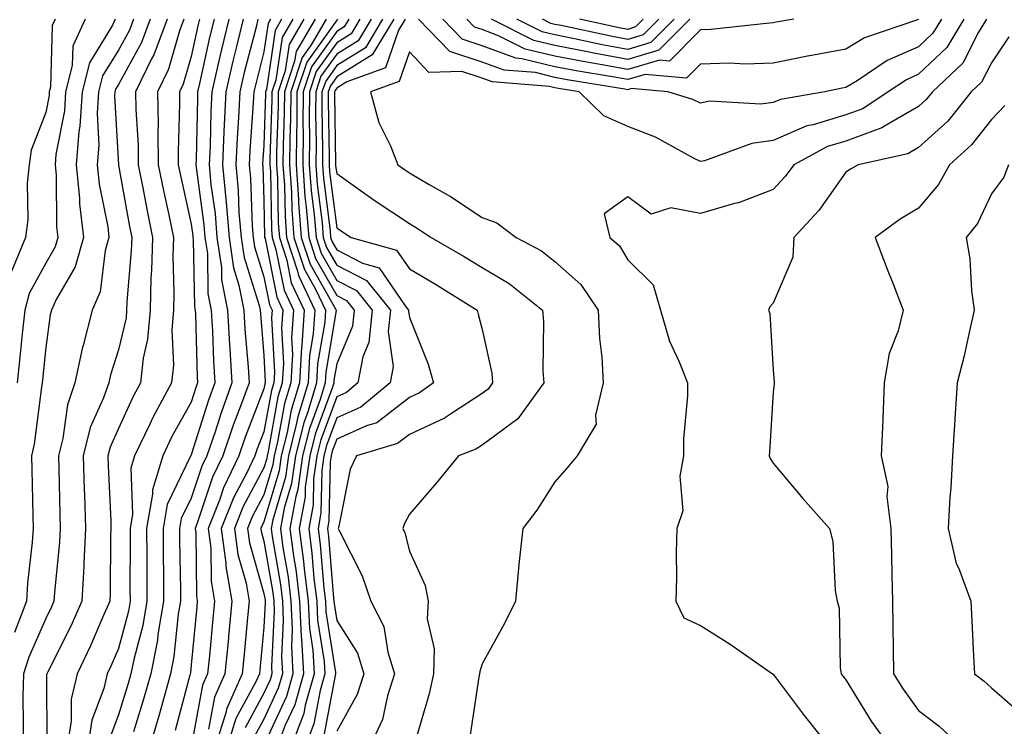
# Model space of a CAD drawing. Units: inches. Extents: x 981683 to 984323, y 7258298 to 7260938.
# Drawn here: x 982464 to 982600, y 7258585 to 7258682 of the extents above; entities that cross this region are included whole.
import ezdxf

# ---------------------------------------------------------------- set-up
doc = ezdxf.new("R2010")
doc.units = ezdxf.units.IN
doc.header["$MEASUREMENT"] = 0
doc.layers.add('Contour_98167258', color=7, linetype='Continuous', true_color=0x644bfc)

msp = doc.modelspace()

# ---------------------------------------------------------------- linework, layer by layer
at = {"layer": 'Contour_98167258'}
for points in [[(982469.33, 7258681.92, 3095), (982468.93, 7258681.04, 3095), (982468.71, 7258672.58, 3095), (982468.55, 7258671.92, 3095), (982468.52, 7258671.45, 3095), (982468.05, 7258669.08, 3095), (982466.05, 7258663.92, 3095), (982465.76, 7258661.92, 3095), (982465.52, 7258659.39, 3095), (982465.58, 7258654.39, 3095), (982465.28, 7258651.92, 3095), (982463.3, 7258647.17, 3095)], [(982477.61, 7258681.92, 3097), (982477.25, 7258681.12, 3097), (982474.05, 7258675.92, 3097), (982473.05, 7258671.92, 3097), (982472.75, 7258667.22, 3097), (982472.6, 7258666.47, 3097), (982472.24, 7258661.92, 3097), (982472.68, 7258657.29, 3097), (982472.69, 7258656.56, 3097), (982473.23, 7258651.92, 3097), (982472.08, 7258647.89, 3097), (982469.5, 7258643.37, 3097), (982468.84, 7258641.92, 3097), (982468.68, 7258641.29, 3097), (982468.05, 7258636.77, 3097), (982467.63, 7258632.34, 3097), (982467.58, 7258631.92, 3097), (982467.47, 7258631.34, 3097), (982466.45, 7258623.52, 3097), (982466.08, 7258621.92, 3097), (982466.13, 7258620, 3097), (982466.29, 7258613.68, 3097), (982466.33, 7258611.92, 3097), (982466.18, 7258610.05, 3097), (982465.57, 7258604.4, 3097), (982465.39, 7258601.92, 3097), (982463.75, 7258597.62, 3097)], [(982473.47, 7258681.92, 3096), (982471.77, 7258678.2, 3096), (982471.7, 7258675.57, 3096), (982470.79, 7258671.92, 3096), (982470.64, 7258669.33, 3096), (982469.45, 7258663.32, 3096), (982469.33, 7258661.92, 3096), (982469.47, 7258660.5, 3096), (982469.52, 7258653.39, 3096), (982469.7, 7258651.92, 3096), (982469.34, 7258650.63, 3096), (982468.05, 7258648.39, 3096), (982465.77, 7258644.2, 3096), (982465.17, 7258641.92, 3096), (982464.82, 7258638.69, 3096), (982464.51, 7258635.46, 3096), (982464.11, 7258631.92, 3096)], [(982480.12, 7258681.92, 3098), (982479.55, 7258680.42, 3098), (982478.05, 7258677.69, 3098), (982475.84, 7258674.13, 3098), (982475.3, 7258671.92, 3098), (982475.11, 7258668.98, 3098), (982475.35, 7258664.62, 3098), (982475.14, 7258661.92, 3098), (982475.39, 7258659.26, 3098), (982476.59, 7258653.38, 3098), (982476.75, 7258651.92, 3098), (982476.24, 7258650.11, 3098), (982475.54, 7258644.43, 3098), (982474.42, 7258641.92, 3098), (982473.18, 7258637.05, 3098), (982473.12, 7258636.85, 3098), (982472.06, 7258631.92, 3098), (982471.04, 7258628.93, 3098), (982470.39, 7258624.26, 3098), (982469.8, 7258621.92, 3098), (982469.86, 7258620.11, 3098), (982469.99, 7258613.86, 3098), (982470.06, 7258611.92, 3098), (982469.96, 7258610.01, 3098), (982469.26, 7258603.13, 3098), (982469.19, 7258601.92, 3098), (982468.84, 7258601.13, 3098), (982468.05, 7258599.55, 3098), (982465.74, 7258594.23, 3098), (982464.99, 7258591.92, 3098), (982464.93, 7258588.8, 3098), (982464.94, 7258585.03, 3098), (982464.89, 7258581.92, 3098)], [(982482.42, 7258681.92, 3099), (982481.24, 7258678.73, 3099), (982478.05, 7258672.97, 3099), (982477.65, 7258672.32, 3099), (982477.54, 7258671.92, 3099), (982477.51, 7258671.38, 3099), (982478.04, 7258661.91, 3099), (982478.05, 7258661.86, 3099), (982479.55, 7258653.42, 3099), (982479.87, 7258651.92, 3099), (982479.82, 7258650.15, 3099), (982479.2, 7258643.07, 3099), (982479.17, 7258641.92, 3099), (982479.09, 7258640.88, 3099), (982478.05, 7258636.46, 3099), (982476.95, 7258633.02, 3099), (982476.71, 7258631.92, 3099), (982476, 7258629.87, 3099), (982474.18, 7258625.79, 3099), (982473.21, 7258621.92, 3099), (982473.36, 7258617.23, 3099), (982473.38, 7258616.59, 3099), (982473.54, 7258611.92, 3099), (982473.29, 7258607.16, 3099), (982473.29, 7258606.68, 3099), (982473.03, 7258601.92, 3099), (982471.5, 7258598.47, 3099), (982468.35, 7258592.22, 3099), (982468.21, 7258591.92, 3099), (982468.18, 7258591.79, 3099), (982468.2, 7258582.07, 3099)], [(982484.74, 7258681.92, 3100), (982482.92, 7258677.05, 3100), (982482.61, 7258676.48, 3100), (982480.39, 7258671.92, 3100), (982480.43, 7258669.54, 3100), (982480.75, 7258664.62, 3100), (982480.78, 7258661.92, 3100), (982481.45, 7258658.52, 3100), (982481.94, 7258655.81, 3100), (982482.73, 7258651.92, 3100), (982482.6, 7258647.37, 3100), (982482.52, 7258646.39, 3100), (982482.39, 7258641.92, 3100), (982482.05, 7258637.92, 3100), (982481.45, 7258635.32, 3100), (982481.08, 7258631.92, 3100), (982480.02, 7258629.95, 3100), (982478.05, 7258625.65, 3100), (982476.9, 7258623.07, 3100), (982476.61, 7258621.92, 3100), (982476.65, 7258620.52, 3100), (982476.99, 7258612.98, 3100), (982477.01, 7258611.92, 3100), (982476.97, 7258610.84, 3100), (982476.92, 7258603.05, 3100), (982476.86, 7258601.92, 3100), (982475.9, 7258599.77, 3100), (982474.21, 7258595.76, 3100), (982472.36, 7258591.92, 3100), (982471.55, 7258588.42, 3100), (982471.56, 7258585.43, 3100), (982471, 7258581.92, 3100)], [(982487.04, 7258681.92, 3101), (982486.45, 7258680.32, 3101), (982484.92, 7258675.05, 3101), (982483.41, 7258671.92, 3101), (982483.49, 7258667.36, 3101), (982483.46, 7258666.51, 3101), (982483.53, 7258661.92, 3101), (982484.27, 7258658.14, 3101), (982484.96, 7258655.01, 3101), (982485.6, 7258651.92, 3101), (982485.53, 7258649.4, 3101), (982485.67, 7258644.3, 3101), (982485.6, 7258641.92, 3101), (982485.37, 7258639.24, 3101), (982485.61, 7258634.36, 3101), (982485.34, 7258631.92, 3101), (982482.8, 7258627.17, 3101), (982482.38, 7258626.25, 3101), (982480.28, 7258621.92, 3101), (982479.76, 7258620.21, 3101), (982479.99, 7258613.86, 3101), (982479.64, 7258611.92, 3101), (982479.65, 7258610.32, 3101), (982479.63, 7258603.5, 3101), (982479.64, 7258601.92, 3101), (982479.41, 7258600.56, 3101), (982478.05, 7258595.42, 3101), (982477.01, 7258592.96, 3101), (982476.52, 7258591.92, 3101), (982476.05, 7258589.92, 3101), (982474.41, 7258585.56, 3101), (982473.83, 7258581.92, 3101)], [(982489.18, 7258681.92, 3102), (982488.97, 7258681, 3102), (982488.05, 7258676.8, 3102), (982486.96, 7258673.01, 3102), (982486.43, 7258671.92, 3102), (982486.45, 7258670.32, 3102), (982486.24, 7258663.73, 3102), (982486.27, 7258661.92, 3102), (982486.57, 7258660.44, 3102), (982488.05, 7258653.73, 3102), (982488.26, 7258652.13, 3102), (982488.28, 7258651.92, 3102), (982488.32, 7258651.65, 3102), (982488.49, 7258642.36, 3102), (982488.58, 7258641.92, 3102), (982488.62, 7258641.35, 3102), (982488.86, 7258632.73, 3102), (982488.91, 7258631.92, 3102), (982488.68, 7258631.29, 3102), (982488.05, 7258629.28, 3102), (982485.41, 7258624.56, 3102), (982484.13, 7258621.92, 3102), (982482.73, 7258617.24, 3102), (982482.75, 7258616.62, 3102), (982481.92, 7258611.92, 3102), (982481.94, 7258608.03, 3102), (982481.93, 7258605.8, 3102), (982481.95, 7258601.92, 3102), (982481.38, 7258598.59, 3102), (982480.19, 7258594.06, 3102), (982479.76, 7258591.92, 3102), (982479.39, 7258590.58, 3102), (982478.05, 7258586.3, 3102), (982476.85, 7258583.12, 3102)], [(982491.19, 7258681.92, 3103), (982490.58, 7258679.39, 3103), (982489.21, 7258673.08, 3103), (982488.94, 7258671.92, 3103), (982488.9, 7258671.07, 3103), (982488.72, 7258662.59, 3103), (982488.69, 7258661.92, 3103), (982488.76, 7258661.21, 3103), (982489.8, 7258653.67, 3103), (982489.94, 7258651.92, 3103), (982490.27, 7258649.7, 3103), (982490.36, 7258644.23, 3103), (982490.81, 7258641.92, 3103), (982490.98, 7258638.99, 3103), (982491.1, 7258634.97, 3103), (982491.28, 7258631.92, 3103), (982490.41, 7258629.56, 3103), (982488.05, 7258622.03, 3103), (982488.01, 7258621.96, 3103), (982487.99, 7258621.92, 3103), (982487.97, 7258621.84, 3103), (982484.77, 7258615.2, 3103), (982484.18, 7258611.92, 3103), (982484.2, 7258608.07, 3103), (982484.23, 7258605.74, 3103), (982484.25, 7258601.92, 3103), (982483.48, 7258597.35, 3103), (982483.4, 7258596.57, 3103), (982482.48, 7258591.92, 3103), (982481.51, 7258588.46, 3103), (982480.1, 7258583.97, 3103)], [(982493.21, 7258681.92, 3104), (982492.2, 7258677.77, 3104), (982491.72, 7258675.59, 3104), (982490.87, 7258671.92, 3104), (982490.75, 7258669.22, 3104), (982490.65, 7258664.52, 3104), (982490.53, 7258661.92, 3104), (982490.77, 7258659.2, 3104), (982491.33, 7258655.2, 3104), (982491.59, 7258651.92, 3104), (982492.2, 7258647.77, 3104), (982492.23, 7258646.1, 3104), (982493.06, 7258641.92, 3104), (982493.32, 7258637.19, 3104), (982493.37, 7258636.6, 3104), (982493.65, 7258631.92, 3104), (982492.15, 7258627.82, 3104), (982491.33, 7258625.2, 3104), (982490.22, 7258621.92, 3104), (982489.51, 7258620.46, 3104), (982488.05, 7258616.09, 3104), (982486.69, 7258613.28, 3104), (982486.45, 7258611.92, 3104), (982486.46, 7258610.33, 3104), (982486.56, 7258603.41, 3104), (982486.57, 7258601.92, 3104), (982486.26, 7258600.13, 3104), (982485.67, 7258594.3, 3104), (982485.2, 7258591.92, 3104), (982484.09, 7258587.96, 3104), (982483.66, 7258586.31, 3104), (982482.36, 7258581.92, 3104)], [(982495.21, 7258681.92, 3105), (982494.3, 7258678.17, 3105), (982493.79, 7258676.18, 3105), (982492.8, 7258671.92, 3105), (982492.58, 7258667.39, 3105), (982492.56, 7258666.43, 3105), (982492.37, 7258661.92, 3105), (982492.8, 7258657.17, 3105), (982492.85, 7258656.72, 3105), (982493.26, 7258651.92, 3105), (982493.86, 7258647.73, 3105), (982494.61, 7258645.36, 3105), (982495.3, 7258641.92, 3105), (982495.44, 7258639.31, 3105), (982495.89, 7258634.08, 3105), (982496.02, 7258631.92, 3105), (982494.85, 7258628.72, 3105), (982493.84, 7258626.13, 3105), (982492.42, 7258621.92, 3105), (982491, 7258618.97, 3105), (982488.93, 7258612.8, 3105), (982488.59, 7258611.92, 3105), (982488.67, 7258611.3, 3105), (982488.77, 7258602.64, 3105), (982488.89, 7258601.92, 3105), (982488.82, 7258601.15, 3105), (982488.05, 7258593.14, 3105), (982487.94, 7258592.03, 3105), (982487.91, 7258591.92, 3105), (982487.86, 7258591.73, 3105), (982485.85, 7258584.12, 3105)], [(982497.22, 7258681.92, 3106), (982496.96, 7258680.83, 3106), (982495.35, 7258674.62, 3106), (982494.73, 7258671.92, 3106), (982494.56, 7258668.43, 3106), (982494.36, 7258665.61, 3106), (982494.2, 7258661.92, 3106), (982494.52, 7258658.39, 3106), (982494.62, 7258655.35, 3106), (982494.91, 7258651.92, 3106), (982495.31, 7258649.18, 3106), (982497.41, 7258642.56, 3106), (982497.53, 7258641.92, 3106), (982497.56, 7258641.43, 3106), (982498.05, 7258635.7, 3106), (982498.23, 7258632.1, 3106), (982498.22, 7258631.92, 3106), (982498.18, 7258631.79, 3106), (982498.05, 7258631.09, 3106), (982495.49, 7258624.48, 3106), (982494.62, 7258621.92, 3106), (982492.48, 7258617.49, 3106), (982491.92, 7258615.79, 3106), (982490.39, 7258611.92, 3106), (982490.75, 7258609.22, 3106), (982490.79, 7258604.66, 3106), (982491.27, 7258601.92, 3106), (982490.99, 7258598.98, 3106), (982490.55, 7258594.42, 3106), (982490.31, 7258591.92, 3106), (982489.61, 7258590.36, 3106), (982488.06, 7258581.91, 3106)], [(982498.95, 7258681.92, 3107), (982498.62, 7258681.35, 3107), (982498.05, 7258677.45, 3107), (982496.92, 7258673.05, 3107), (982496.65, 7258671.92, 3107), (982496.59, 7258670.46, 3107), (982496.12, 7258663.85, 3107), (982496.03, 7258661.92, 3107), (982496.2, 7258660.07, 3107), (982496.43, 7258653.54, 3107), (982496.57, 7258651.92, 3107), (982496.75, 7258650.62, 3107), (982498.05, 7258646.53, 3107), (982498.81, 7258642.68, 3107), (982499.18, 7258641.92, 3107), (982499.1, 7258640.87, 3107), (982499.48, 7258633.35, 3107), (982499.4, 7258631.92, 3107), (982499.09, 7258630.88, 3107), (982498.05, 7258625.2, 3107), (982497.13, 7258622.84, 3107), (982496.82, 7258621.92, 3107), (982495.69, 7258619.56, 3107), (982493.85, 7258616.12, 3107), (982492.19, 7258611.92, 3107), (982492.82, 7258607.15, 3107), (982492.83, 7258606.7, 3107), (982493.65, 7258601.92, 3107), (982493.18, 7258597.05, 3107), (982493.16, 7258596.81, 3107), (982492.68, 7258591.92, 3107), (982491.25, 7258588.72, 3107), (982490.45, 7258584.32, 3107)], [(982500.48, 7258681.92, 3108), (982499.58, 7258680.39, 3108), (982498.4, 7258672.27, 3108), (982498.28, 7258671.92, 3108), (982498.28, 7258671.69, 3108), (982498.05, 7258664.58, 3108), (982497.87, 7258662.1, 3108), (982497.86, 7258661.92, 3108), (982497.88, 7258661.75, 3108), (982498.05, 7258656.96, 3108), (982498.15, 7258652.02, 3108), (982498.15, 7258651.92, 3108), (982498.21, 7258651.76, 3108), (982499.82, 7258643.69, 3108), (982500.65, 7258641.92, 3108), (982500.48, 7258639.49, 3108), (982500.73, 7258634.6, 3108), (982500.57, 7258631.92, 3108), (982499.98, 7258629.99, 3108), (982498.63, 7258622.5, 3108), (982498.48, 7258621.92, 3108), (982498.43, 7258621.54, 3108), (982498.05, 7258620.27, 3108), (982495.15, 7258614.82, 3108), (982494, 7258611.92, 3108), (982494.47, 7258608.34, 3108), (982495.6, 7258604.37, 3108), (982496.02, 7258601.92, 3108), (982495.8, 7258599.67, 3108), (982495.32, 7258594.65, 3108), (982495.05, 7258591.92, 3108), (982492.9, 7258587.07, 3108), (982492.84, 7258586.71, 3108), (982491.36, 7258581.92, 3108)], [(982502.01, 7258681.92, 3109), (982500.54, 7258679.43, 3109), (982499.69, 7258673.56, 3109), (982499.14, 7258671.92, 3109), (982499.13, 7258670.84, 3109), (982498.87, 7258662.74, 3109), (982498.86, 7258661.92, 3109), (982498.93, 7258661.04, 3109), (982499.08, 7258652.95, 3109), (982499.16, 7258651.92, 3109), (982499.69, 7258650.28, 3109), (982500.81, 7258644.68, 3109), (982502.12, 7258641.92, 3109), (982501.86, 7258638.11, 3109), (982501.97, 7258635.84, 3109), (982501.75, 7258631.92, 3109), (982500.89, 7258629.08, 3109), (982499.93, 7258623.8, 3109), (982499.46, 7258621.92, 3109), (982499.29, 7258620.68, 3109), (982498.05, 7258616.55, 3109), (982496.44, 7258613.53, 3109), (982495.8, 7258611.92, 3109), (982496.07, 7258609.94, 3109), (982498.05, 7258602.96, 3109), (982498.21, 7258602.08, 3109), (982498.23, 7258601.92, 3109), (982498.23, 7258601.74, 3109), (982498.05, 7258598.35, 3109), (982497.48, 7258592.49, 3109), (982497.43, 7258591.92, 3109), (982496.94, 7258590.81, 3109), (982494.19, 7258585.78, 3109), (982493.01, 7258581.92, 3109)], [(982503.55, 7258681.92, 3110), (982501.51, 7258678.46, 3110), (982500.98, 7258674.85, 3110), (982500.01, 7258671.92, 3110), (982499.99, 7258669.98, 3110), (982499.78, 7258663.65, 3110), (982499.77, 7258661.92, 3110), (982499.9, 7258660.07, 3110), (982500.01, 7258653.88, 3110), (982500.17, 7258651.92, 3110), (982501.18, 7258648.79, 3110), (982501.81, 7258645.68, 3110), (982503.59, 7258641.92, 3110), (982503.26, 7258637.13, 3110), (982503.2, 7258636.77, 3110), (982502.93, 7258631.92, 3110), (982501.8, 7258628.17, 3110), (982501.24, 7258625.11, 3110), (982500.44, 7258621.92, 3110), (982500.14, 7258619.83, 3110), (982498.05, 7258612.82, 3110), (982497.74, 7258612.23, 3110), (982497.61, 7258611.92, 3110), (982497.66, 7258611.53, 3110), (982498.05, 7258610.17, 3110), (982499.26, 7258603.13, 3110), (982499.41, 7258601.92, 3110), (982499.47, 7258600.5, 3110), (982499.07, 7258592.94, 3110), (982499.12, 7258591.92, 3110), (982498.89, 7258591.08, 3110), (982498.05, 7258589.27, 3110), (982495.46, 7258584.51, 3110)], [(982505.09, 7258681.92, 3111), (982502.46, 7258677.51, 3111), (982502.27, 7258676.14, 3111), (982500.87, 7258671.92, 3111), (982500.84, 7258669.13, 3111), (982500.7, 7258664.57, 3111), (982500.67, 7258661.92, 3111), (982500.87, 7258659.1, 3111), (982500.95, 7258654.82, 3111), (982501.17, 7258651.92, 3111), (982502.68, 7258647.29, 3111), (982502.81, 7258646.68, 3111), (982505.06, 7258641.92, 3111), (982504.84, 7258638.71, 3111), (982504.32, 7258635.65, 3111), (982504.11, 7258631.92, 3111), (982502.7, 7258627.27, 3111), (982502.54, 7258626.41, 3111), (982501.42, 7258621.92, 3111), (982501, 7258618.97, 3111), (982499.25, 7258613.12, 3111), (982499.03, 7258611.92, 3111), (982499.18, 7258610.79, 3111), (982500.32, 7258604.19, 3111), (982500.59, 7258601.92, 3111), (982500.71, 7258599.26, 3111), (982500.45, 7258594.32, 3111), (982500.59, 7258591.92, 3111), (982500.02, 7258589.95, 3111), (982498.05, 7258585.7, 3111), (982496.72, 7258583.25, 3111)], [(982506.62, 7258681.92, 3112), (982504.54, 7258678.41, 3112), (982503.3, 7258676.67, 3112), (982501.73, 7258671.92, 3112), (982501.7, 7258668.27, 3112), (982501.6, 7258665.47, 3112), (982501.58, 7258661.92, 3112), (982501.84, 7258658.13, 3112), (982501.89, 7258655.76, 3112), (982502.18, 7258651.92, 3112), (982503.63, 7258647.5, 3112), (982505.16, 7258644.81, 3112), (982506.53, 7258641.92, 3112), (982506.42, 7258640.29, 3112), (982505.43, 7258634.54, 3112), (982505.29, 7258631.92, 3112), (982504.09, 7258627.96, 3112), (982503.53, 7258626.44, 3112), (982502.4, 7258621.92, 3112), (982501.86, 7258618.11, 3112), (982500.84, 7258614.71, 3112), (982500.33, 7258611.92, 3112), (982500.67, 7258609.3, 3112), (982501.36, 7258605.23, 3112), (982501.77, 7258601.92, 3112), (982501.95, 7258598.02, 3112), (982501.83, 7258595.7, 3112), (982502.04, 7258591.92, 3112), (982501.16, 7258588.81, 3112), (982498.05, 7258582.12, 3112)], [(982508.16, 7258681.92, 3113), (982508.12, 7258681.85, 3113), (982508.05, 7258681.81, 3113), (982503.95, 7258676.02, 3113), (982502.59, 7258671.92, 3113), (982502.55, 7258667.42, 3113), (982502.52, 7258666.39, 3113), (982502.48, 7258661.92, 3113), (982502.82, 7258657.15, 3113), (982502.82, 7258656.69, 3113), (982503.19, 7258651.92, 3113), (982504.39, 7258648.26, 3113), (982507.95, 7258642.02, 3113), (982508, 7258641.92, 3113), (982507.99, 7258641.86, 3113), (982506.56, 7258633.41, 3113), (982506.47, 7258631.92, 3113), (982505.78, 7258629.65, 3113), (982504.31, 7258625.66, 3113), (982503.37, 7258621.92, 3113), (982502.72, 7258617.25, 3113), (982502.42, 7258616.3, 3113), (982501.61, 7258611.92, 3113), (982502.16, 7258607.81, 3113), (982502.42, 7258606.29, 3113), (982502.94, 7258601.92, 3113), (982503.18, 7258597.05, 3113), (982503.23, 7258596.74, 3113), (982503.51, 7258591.92, 3113), (982502.3, 7258587.67, 3113), (982500.98, 7258584.85, 3113), (982499.88, 7258581.92, 3113)], [(982509.71, 7258681.92, 3114), (982509.09, 7258680.88, 3114), (982508.05, 7258680.25, 3114), (982504.59, 7258675.38, 3114), (982503.45, 7258671.92, 3114), (982503.41, 7258667.28, 3114), (982503.42, 7258666.55, 3114), (982503.38, 7258661.92, 3114), (982503.68, 7258657.55, 3114), (982503.87, 7258656.1, 3114), (982504.2, 7258651.92, 3114), (982505.14, 7258649.01, 3114), (982508.05, 7258643.94, 3114), (982509.39, 7258643.26, 3114), (982510.46, 7258641.92, 3114), (982510.23, 7258639.74, 3114), (982508.05, 7258634.53, 3114), (982507.67, 7258632.3, 3114), (982507.65, 7258631.92, 3114), (982507.47, 7258631.34, 3114), (982505.09, 7258624.88, 3114), (982504.35, 7258621.92, 3114), (982503.74, 7258617.61, 3114), (982503.71, 7258616.26, 3114), (982502.9, 7258611.92, 3114), (982503.51, 7258607.38, 3114), (982503.59, 7258606.38, 3114), (982504.12, 7258601.92, 3114), (982504.31, 7258598.18, 3114), (982504.78, 7258595.19, 3114), (982504.96, 7258591.92, 3114), (982503.73, 7258587.6, 3114), (982503.52, 7258586.45, 3114), (982501.8, 7258581.92, 3114)], [(982511.25, 7258681.92, 3115), (982510.05, 7258679.92, 3115), (982508.05, 7258678.7, 3115), (982505.25, 7258674.72, 3115), (982504.31, 7258671.92, 3115), (982504.28, 7258668.15, 3115), (982504.32, 7258665.65, 3115), (982504.29, 7258661.92, 3115), (982504.53, 7258658.4, 3115), (982504.96, 7258655.01, 3115), (982505.21, 7258651.92, 3115), (982505.9, 7258649.77, 3115), (982508.05, 7258646.02, 3115), (982510.76, 7258644.63, 3115), (982512.95, 7258641.92, 3115), (982512.47, 7258637.5, 3115), (982511.65, 7258635.52, 3115), (982510.97, 7258631.92, 3115), (982509.38, 7258630.59, 3115), (982508.05, 7258630.01, 3115), (982505.87, 7258624.1, 3115), (982505.33, 7258621.92, 3115), (982504.88, 7258618.75, 3115), (982504.81, 7258615.16, 3115), (982504.2, 7258611.92, 3115), (982504.65, 7258608.52, 3115), (982504.93, 7258605.04, 3115), (982505.31, 7258601.92, 3115), (982505.43, 7258599.3, 3115), (982506.33, 7258593.64, 3115), (982506.43, 7258591.92, 3115), (982505.77, 7258589.64, 3115), (982504.92, 7258585.05, 3115), (982503.73, 7258581.92, 3115)], [(982512.81, 7258681.92, 3116), (982511.02, 7258678.95, 3116), (982508.05, 7258677.13, 3116), (982505.89, 7258674.08, 3116), (982505.17, 7258671.92, 3116), (982505.15, 7258669.02, 3116), (982505.22, 7258664.75, 3116), (982505.19, 7258661.92, 3116), (982505.37, 7258659.24, 3116), (982506.06, 7258653.91, 3116), (982506.21, 7258651.92, 3116), (982506.66, 7258650.53, 3116), (982508.05, 7258648.11, 3116), (982512.14, 7258646.01, 3116), (982515.44, 7258641.92, 3116), (982515.13, 7258639, 3116), (982515.81, 7258634.16, 3116), (982515.38, 7258631.92, 3116), (982511.39, 7258628.58, 3116), (982508.05, 7258627.11, 3116), (982506.65, 7258623.32, 3116), (982506.3, 7258621.92, 3116), (982506.02, 7258619.89, 3116), (982505.89, 7258614.08, 3116), (982505.49, 7258611.92, 3116), (982505.79, 7258609.66, 3116), (982506.27, 7258603.7, 3116), (982506.49, 7258601.92, 3116), (982506.57, 7258600.44, 3116), (982507.87, 7258592.1, 3116), (982507.89, 7258591.92, 3116), (982507.83, 7258591.7, 3116), (982506.31, 7258583.66, 3116)], [(982514.36, 7258681.92, 3117), (982511.99, 7258677.98, 3117), (982508.05, 7258675.57, 3117), (982506.54, 7258673.43, 3117), (982506.03, 7258671.92, 3117), (982506.02, 7258669.89, 3117), (982506.11, 7258663.86, 3117), (982506.1, 7258661.92, 3117), (982506.22, 7258660.09, 3117), (982507.15, 7258652.82, 3117), (982507.22, 7258651.92, 3117), (982507.42, 7258651.3, 3117), (982508.05, 7258650.2, 3117), (982511.58, 7258648.39, 3117), (982513.88, 7258647.75, 3117), (982517.47, 7258642.5, 3117), (982517.94, 7258641.92, 3117), (982517.92, 7258641.79, 3117), (982518.05, 7258640.9, 3117), (982520.61, 7258634.48, 3117), (982521.38, 7258631.92, 3117), (982519.43, 7258630.54, 3117), (982518.05, 7258629.91, 3117), (982513.55, 7258626.42, 3117), (982512.15, 7258626.02, 3117), (982508.05, 7258624.21, 3117), (982507.43, 7258622.54, 3117), (982507.28, 7258621.92, 3117), (982507.15, 7258621.02, 3117), (982506.99, 7258612.98, 3117), (982506.79, 7258611.92, 3117), (982506.94, 7258610.81, 3117), (982507.62, 7258602.35, 3117), (982507.67, 7258601.92, 3117), (982507.69, 7258601.56, 3117), (982508.05, 7258599.28, 3117), (982510.9, 7258594.77, 3117), (982511.8, 7258591.92, 3117), (982510.87, 7258589.1, 3117), (982508.05, 7258584.05, 3117)], [(982515.91, 7258681.92, 3118), (982512.95, 7258677.02, 3118), (982508.05, 7258674.02, 3118), (982507.18, 7258672.79, 3118), (982506.89, 7258671.92, 3118), (982506.88, 7258670.75, 3118), (982507.01, 7258662.96, 3118), (982507, 7258661.92, 3118), (982507.06, 7258660.93, 3118), (982508.05, 7258653.25, 3118), (982508.83, 7258652.7, 3118), (982510.02, 7258651.92, 3118), (982516.29, 7258650.16, 3118), (982518.05, 7258647.6, 3118), (982521.64, 7258645.51, 3118), (982527.34, 7258641.92, 3118), (982527.52, 7258641.39, 3118), (982528.05, 7258639.28, 3118), (982529.37, 7258633.24, 3118), (982529.49, 7258631.92, 3118), (982528.89, 7258631.08, 3118), (982528.05, 7258630.46, 3118), (982523.96, 7258627.83, 3118), (982522.89, 7258627.08, 3118), (982518.05, 7258624.85, 3118), (982516.4, 7258623.57, 3118), (982510.76, 7258621.92, 3118), (982509.91, 7258620.06, 3118), (982508.35, 7258612.22, 3118), (982508.26, 7258611.92, 3118), (982508.42, 7258611.55, 3118), (982511.55, 7258605.42, 3118), (982512.73, 7258601.92, 3118), (982514.54, 7258598.41, 3118), (982515.08, 7258594.89, 3118), (982516.02, 7258591.92, 3118), (982515.02, 7258588.89, 3118), (982514.33, 7258585.64, 3118), (982512.59, 7258581.92, 3118)], [(982517.46, 7258681.92, 3119), (982516.57, 7258680.44, 3119), (982514.74, 7258675.23, 3119), (982509.44, 7258673.31, 3119), (982508.05, 7258672.46, 3119), (982507.83, 7258672.14, 3119), (982507.76, 7258671.92, 3119), (982507.75, 7258671.62, 3119), (982507.9, 7258662.07, 3119), (982507.9, 7258661.92, 3119), (982507.91, 7258661.78, 3119), (982508.05, 7258660.7, 3119), (982512.22, 7258657.75, 3119), (982513.19, 7258657.06, 3119), (982518.05, 7258653.83, 3119), (982519.25, 7258653.12, 3119), (982521.02, 7258651.92, 3119), (982525.5, 7258649.37, 3119), (982528.05, 7258647.8, 3119), (982531.74, 7258645.61, 3119), (982536.32, 7258641.92, 3119), (982536.5, 7258640.37, 3119), (982536.37, 7258633.6, 3119), (982536.52, 7258631.92, 3119), (982532.97, 7258627, 3119), (982528.05, 7258623.38, 3119), (982527.16, 7258622.81, 3119), (982524.78, 7258621.92, 3119), (982521.79, 7258618.18, 3119), (982518.05, 7258613.88, 3119), (982517.36, 7258612.61, 3119), (982517.13, 7258611.92, 3119), (982517.42, 7258611.29, 3119), (982518.05, 7258608.79, 3119), (982520.19, 7258604.06, 3119), (982520.62, 7258601.92, 3119), (982520.47, 7258599.5, 3119), (982521.47, 7258595.34, 3119), (982521.35, 7258591.92, 3119), (982520.78, 7258589.19, 3119), (982518.9, 7258582.77, 3119)], [(982594.26, 7258681.92, 3120), (982591.91, 7258678.06, 3120), (982588.05, 7258674.35, 3120), (982586.36, 7258673.61, 3120), (982583.85, 7258671.92, 3120), (982580.36, 7258669.61, 3120), (982578.05, 7258668.76, 3120), (982573.54, 7258667.41, 3120), (982572.7, 7258667.27, 3120), (982568.05, 7258665.24, 3120), (982565.11, 7258664.86, 3120), (982558.6, 7258662.47, 3120), (982558.05, 7258662.36, 3120), (982557.19, 7258662.78, 3120), (982551.86, 7258665.73, 3120), (982548.05, 7258667.17, 3120), (982544.77, 7258668.64, 3120), (982541.4, 7258671.92, 3120), (982538.52, 7258672.39, 3120), (982538.05, 7258672.48, 3120), (982537.31, 7258672.66, 3120), (982529.44, 7258673.31, 3120), (982528.05, 7258673.81, 3120), (982525.24, 7258674.73, 3120), (982520.72, 7258674.59, 3120), (982518.05, 7258677.42, 3120), (982516.62, 7258673.35, 3120), (982512.69, 7258671.92, 3120), (982513.85, 7258667.72, 3120), (982515.43, 7258664.54, 3120), (982516.46, 7258661.92, 3120), (982517.39, 7258661.26, 3120), (982518.05, 7258660.82, 3120), (982520.75, 7258659.22, 3120), (982523.68, 7258657.55, 3120), (982528.05, 7258654.66, 3120), (982530.05, 7258653.92, 3120), (982532.74, 7258651.92, 3120), (982536.19, 7258650.06, 3120), (982538.05, 7258648.63, 3120), (982541.59, 7258645.46, 3120), (982543.98, 7258641.92, 3120), (982544.16, 7258638.03, 3120), (982544.5, 7258635.47, 3120), (982544.7, 7258631.92, 3120), (982543.64, 7258627.51, 3120), (982543.73, 7258626.24, 3120), (982541.11, 7258621.92, 3120), (982539.74, 7258620.23, 3120), (982538.05, 7258618.3, 3120), (982535.55, 7258614.42, 3120), (982533.66, 7258611.92, 3120), (982533.09, 7258606.96, 3120), (982533.07, 7258606.9, 3120), (982532.64, 7258601.92, 3120), (982531.14, 7258598.83, 3120), (982528.05, 7258593.3, 3120), (982527.71, 7258592.26, 3120), (982527.7, 7258591.92, 3120), (982527.61, 7258591.48, 3120), (982526.42, 7258583.55, 3120)], [(982591.17, 7258681.92, 3119), (982589.98, 7258679.99, 3119), (982588.05, 7258678.13, 3119), (982583.72, 7258676.25, 3119), (982579.6, 7258673.47, 3119), (982578.05, 7258672.53, 3119), (982577.54, 7258672.43, 3119), (982575.14, 7258671.92, 3119), (982569.07, 7258670.9, 3119), (982568.05, 7258670.46, 3119), (982566.37, 7258670.24, 3119), (982559.33, 7258670.64, 3119), (982558.05, 7258670.4, 3119), (982557.02, 7258670.89, 3119), (982553.59, 7258671.92, 3119), (982548.51, 7258672.38, 3119), (982548.05, 7258672.24, 3119), (982547.65, 7258672.32, 3119), (982539.74, 7258673.61, 3119), (982538.05, 7258673.93, 3119), (982535.39, 7258674.58, 3119), (982531.07, 7258674.94, 3119), (982528.05, 7258676.04, 3119), (982523.62, 7258677.49, 3119), (982519.31, 7258681.92, 3119)], [(982588.03, 7258681.9, 3118), (982580.59, 7258679.38, 3118), (982578.05, 7258677.83, 3118), (982573.08, 7258676.89, 3118), (982573, 7258676.87, 3118), (982568.05, 7258675.89, 3118), (982564.21, 7258675.76, 3118), (982562, 7258675.87, 3118), (982558.05, 7258675.75, 3118), (982556.15, 7258673.82, 3118), (982550.47, 7258674.34, 3118), (982548.05, 7258673.63, 3118), (982545.96, 7258674.01, 3118), (982540.96, 7258674.83, 3118), (982538.05, 7258675.39, 3118), (982533.48, 7258676.49, 3118), (982532.69, 7258676.56, 3118), (982528.05, 7258678.27, 3118), (982525.3, 7258679.17, 3118), (982522.62, 7258681.92, 3118)], [(982570.89, 7258681.92, 3117), (982568.47, 7258681.5, 3117), (982568.05, 7258681.42, 3117), (982567.53, 7258681.4, 3117), (982559.46, 7258680.51, 3117), (982558.05, 7258680.46, 3117), (982553.79, 7258676.18, 3117), (982552.43, 7258676.3, 3117), (982548.05, 7258675.01, 3117), (982544.26, 7258675.71, 3117), (982542.18, 7258676.05, 3117), (982538.05, 7258676.84, 3117), (982533.96, 7258677.83, 3117), (982530.31, 7258679.66, 3117), (982528.05, 7258680.49, 3117), (982526.98, 7258680.85, 3117), (982525.93, 7258681.92, 3117)], [(982556.58, 7258681.92, 3116), (982552.32, 7258677.65, 3116), (982548.05, 7258676.39, 3116), (982543.38, 7258677.25, 3116), (982542.54, 7258677.43, 3116), (982538.05, 7258678.31, 3116), (982535.14, 7258679.01, 3116), (982529.31, 7258681.92, 3116)], [(982554.45, 7258681.92, 3115), (982551.25, 7258678.72, 3115), (982548.05, 7258677.77, 3115), (982544.54, 7258678.41, 3115), (982540.74, 7258679.23, 3115), (982538.05, 7258679.76, 3115), (982536.31, 7258680.18, 3115), (982532.83, 7258681.92, 3115)], [(982552.32, 7258681.92, 3114), (982550.19, 7258679.78, 3114), (982548.05, 7258679.16, 3114), (982545.72, 7258679.59, 3114), (982538.93, 7258681.04, 3114), (982538.05, 7258681.22, 3114), (982537.48, 7258681.35, 3114), (982536.34, 7258681.92, 3114)], [(982550.19, 7258681.92, 3113), (982549.11, 7258680.86, 3113), (982548.05, 7258680.53, 3113), (982546.88, 7258680.75, 3113), (982541.44, 7258681.92, 3113)], [(982597.37, 7258681.92, 3121), (982596.29, 7258680.16, 3121), (982594.1, 7258675.87, 3121), (982589.95, 7258671.92, 3121), (982589.1, 7258670.87, 3121), (982588.05, 7258669.91, 3121), (982583.36, 7258667.23, 3121), (982582.99, 7258666.98, 3121), (982578.05, 7258665.18, 3121), (982575.54, 7258664.43, 3121), (982570.89, 7258661.92, 3121), (982569.68, 7258660.29, 3121), (982568.05, 7258658.52, 3121), (982563.27, 7258656.7, 3121), (982562.72, 7258656.59, 3121), (982558.05, 7258655.23, 3121), (982553.99, 7258655.98, 3121), (982551.27, 7258655.14, 3121), (982548.05, 7258657.52, 3121), (982544.81, 7258655.16, 3121), (982545.59, 7258651.92, 3121), (982546.91, 7258650.78, 3121), (982548.05, 7258648.85, 3121), (982551.55, 7258645.42, 3121), (982552.54, 7258641.92, 3121), (982553.78, 7258637.65, 3121), (982555.13, 7258634.84, 3121), (982556.26, 7258631.92, 3121), (982556.26, 7258630.13, 3121), (982555.74, 7258624.23, 3121), (982555.73, 7258621.92, 3121), (982555.24, 7258619.11, 3121), (982555.64, 7258614.33, 3121), (982554.82, 7258611.92, 3121), (982554.73, 7258608.6, 3121), (982554.78, 7258605.19, 3121), (982554.69, 7258601.92, 3121), (982555.76, 7258599.63, 3121), (982558.05, 7258598.58, 3121), (982562.13, 7258596, 3121), (982567.94, 7258591.92, 3121), (982568.01, 7258591.88, 3121), (982568.05, 7258591.88, 3121), (982572.31, 7258586.18, 3121), (982575.68, 7258581.92, 3121)], [(982600.45, 7258679.52, 3122), (982598.05, 7258675.92, 3122), (982596.7, 7258673.27, 3122), (982595.28, 7258671.92, 3122), (982592.04, 7258667.93, 3122), (982588.05, 7258664.3, 3122), (982586.54, 7258663.43, 3122), (982579.73, 7258661.92, 3122), (982578.66, 7258661.31, 3122), (982578.05, 7258660.88, 3122), (982574.32, 7258655.65, 3122), (982570.9, 7258651.92, 3122), (982570.77, 7258649.2, 3122), (982568.05, 7258642.88, 3122), (982567.6, 7258642.37, 3122), (982567.42, 7258641.92, 3122), (982567.61, 7258641.48, 3122), (982568.05, 7258633.68, 3122), (982568.18, 7258632.05, 3122), (982568.18, 7258631.92, 3122), (982568.17, 7258631.8, 3122), (982568.05, 7258630.64, 3122), (982567.55, 7258622.42, 3122), (982567.51, 7258621.92, 3122), (982567.64, 7258621.51, 3122), (982568.05, 7258620.91, 3122), (982572.14, 7258616.01, 3122), (982575.8, 7258611.92, 3122), (982576.23, 7258610.1, 3122), (982576.58, 7258603.39, 3122), (982576.83, 7258601.92, 3122), (982577.1, 7258600.97, 3122), (982577.24, 7258592.73, 3122), (982577.4, 7258591.92, 3122), (982577.68, 7258591.55, 3122), (982578.05, 7258591.08, 3122), (982581.54, 7258585.41, 3122), (982584.03, 7258581.92, 3122)], [(982599.89, 7258670.08, 3123), (982598.05, 7258668.12, 3123), (982595.33, 7258664.64, 3123), (982592.29, 7258661.92, 3123), (982590.77, 7258659.2, 3123), (982588.05, 7258655.96, 3123), (982585.52, 7258654.45, 3123), (982582.07, 7258651.92, 3123), (982583.7, 7258647.57, 3123), (982584.57, 7258645.4, 3123), (982585.93, 7258641.92, 3123), (982585.23, 7258639.1, 3123), (982583.99, 7258635.98, 3123), (982583.31, 7258631.92, 3123), (982583.12, 7258626.99, 3123), (982583.12, 7258626.85, 3123), (982582.91, 7258621.92, 3123), (982583.82, 7258617.69, 3123), (982583.67, 7258616.3, 3123), (982584.22, 7258611.92, 3123), (982584.31, 7258608.18, 3123), (982584.38, 7258605.59, 3123), (982584.47, 7258601.92, 3123), (982584.51, 7258598.38, 3123), (982584.53, 7258595.44, 3123), (982584.57, 7258591.92, 3123), (982585.93, 7258589.8, 3123), (982588.05, 7258586.89, 3123), (982590.87, 7258584.74, 3123), (982593.86, 7258581.92, 3123)], [(982600.41, 7258661.92, 3124), (982599.75, 7258660.22, 3124), (982598.05, 7258657.91, 3124), (982596.14, 7258653.83, 3124), (982594.59, 7258651.92, 3124), (982595.09, 7258648.96, 3124), (982595.33, 7258644.64, 3124), (982595.7, 7258641.92, 3124), (982594.97, 7258638.84, 3124), (982594.31, 7258635.66, 3124), (982593.35, 7258631.92, 3124), (982593, 7258626.97, 3124), (982593, 7258626.87, 3124), (982592.69, 7258621.92, 3124), (982592.47, 7258617.5, 3124), (982592.35, 7258616.22, 3124), (982592.11, 7258611.92, 3124), (982593.22, 7258607.09, 3124), (982593.56, 7258606.41, 3124), (982595.22, 7258601.92, 3124), (982595.34, 7258599.21, 3124), (982595.61, 7258594.36, 3124), (982595.72, 7258591.92, 3124), (982597.05, 7258590.92, 3124), (982598.05, 7258590, 3124), (982602.36, 7258586.23, 3124)]]:
    msp.add_polyline3d(points, dxfattribs=at)

doc.saveas('drawing.dxf')
